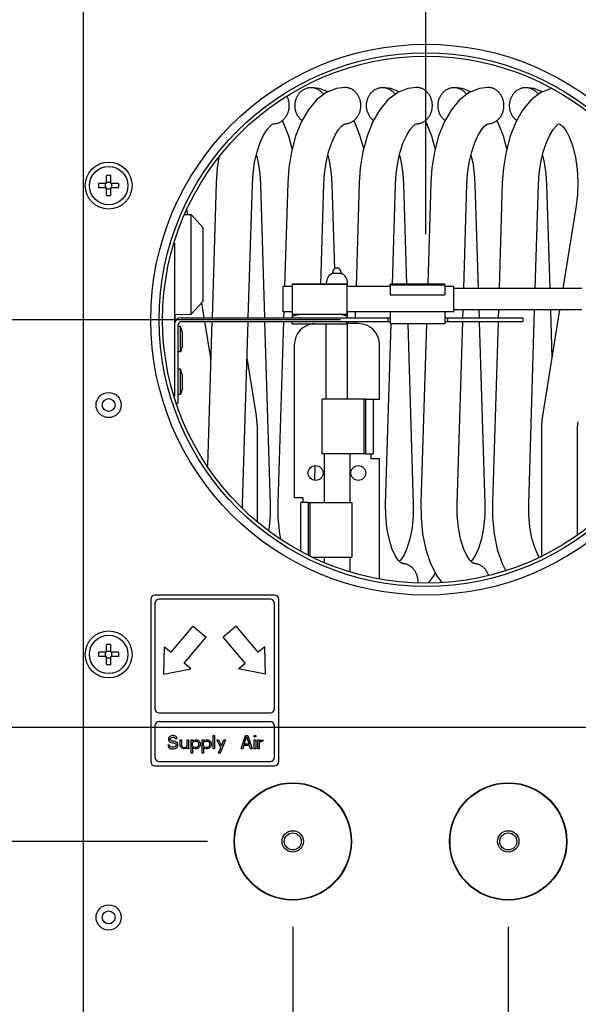
# Model space of a CAD drawing. Extents: x -119 to 3383, y -1187 to 1130.
# Drawn here: x 44 to 175, y -733 to -503 of the extents above; entities that cross this region are included whole.
import ezdxf

# ---------------------------------------------------------------- set-up
doc = ezdxf.new("R2010")
doc.units = 0
doc.header["$LTSCALE"] = 23.1
doc.header["$PDMODE"] = 3
doc.header["$PDSIZE"] = 0.3125
doc.layers.get('0').update_dxf_attribs({"linetype": 'CONTINUOUS'})
doc.layers.get('DEFPOINTS').update_dxf_attribs({"linetype": 'CONTINUOUS'})
for name, color, linetype in [('3_ALL_AXIS', 7, 'CONTINUOUS'), ('7_ALL_FEATURES', 7, 'CONTINUOUS'), ('AXES', 7, 'CONTINUOUS'), ('SURFACES', 7, 'CONTINUOUS')]:
    doc.layers.add(name, color=color, linetype=linetype)
doc.styles.get("Standard").update_dxf_attribs({"font": 'txt', "width": 0.8})
doc.dimstyles.new('DIMSTYLE_3', dxfattribs={"dimtxt": 3.5, "dimasz": 3, "dimexe": 2, "dimexo": 2, "dimgap": 0.875, "dimtad": 1, "dimlfac": 10, "dimcen": 0.09, "dimazin": 3, "dimtp": 0.5, "dimtm": 0.5, "dimtfac": 1, "dimtofl": 0, "dimtmove": 0, "dimatfit": 3})
doc.dimstyles.new('DIMSTYLE_6', dxfattribs={"dimtxt": 3.5, "dimasz": 3, "dimexe": 2, "dimexo": 2, "dimgap": 0.875, "dimtad": 1, "dimlfac": 10, "dimcen": 0.09, "dimazin": 3, "dimtp": 0.3, "dimtm": 0.3, "dimtfac": 1, "dimtofl": 0, "dimtmove": 0, "dimatfit": 3})

# ---------------------------------------------------------------- blocks, each defined once
blk = doc.blocks.new('_FILLED')
at = {"color": 0, "linetype": 'BYBLOCK'}
blk.add_solid([(0, 0), (-1, 0.1667), (-1, -0.1667)], dxfattribs=at)
blk = doc.blocks.new('*D14')
at = {"color": 0, "linetype": 'CONTINUOUS'}
for p, q in [((58.89, -423.29), (58.89, -379.13)), ((139.24, -552.79), (139.24, -379.13)), ((88.89, -399.13), (109.24, -399.13))]:
    blk.add_line(p, q, dxfattribs=at)
at = {"layer": 'DEFPOINTS', "color": 0}
for p in [(139.24, -399.13), (58.89, -443.29), (139.24, -572.79)]:
    blk.add_point(p, dxfattribs=at)
at = {"color": 0, "xscale": 30, "yscale": 30, "zscale": 30, "rotation": 180}
blk.add_blockref('_FILLED', (58.89, -399.13), dxfattribs=at)
at = {"color": 0, "xscale": 30, "yscale": 30, "zscale": 30}
blk.add_blockref('_FILLED', (139.24, -399.13), dxfattribs=at)
at = {"color": 0, "linetype": 'CONTINUOUS', "width": 0.8}
blk.add_text('80', height=35, dxfattribs=at).set_placement((78.07, -390.38))
blk = doc.blocks.new('*D15')
at = {"color": 0, "linetype": 'CONTINUOUS'}
for p, q in [((58.89, -423.29), (58.89, -315.54)), ((242.59, -648.29), (242.59, -315.54)), ((88.89, -335.54), (212.59, -335.54))]:
    blk.add_line(p, q, dxfattribs=at)
at = {"layer": 'DEFPOINTS', "color": 0}
for p in [(242.59, -335.54), (58.89, -443.29), (242.59, -668.29)]:
    blk.add_point(p, dxfattribs=at)
at = {"color": 0, "xscale": 30, "yscale": 30, "zscale": 30, "rotation": 180}
blk.add_blockref('_FILLED', (58.89, -335.54), dxfattribs=at)
at = {"color": 0, "xscale": 30, "yscale": 30, "zscale": 30}
blk.add_blockref('_FILLED', (242.59, -335.54), dxfattribs=at)
at = {"color": 0, "linetype": 'CONTINUOUS', "width": 0.8}
blk.add_text('184', height=35, dxfattribs=at).set_placement((100.1, -326.79))
blk = doc.blocks.new('*D22')
at = {"color": 0, "linetype": 'CONTINUOUS'}
for p, q in [((57.59, -438), (0.63, -438)), ((20.63, -468), (20.63, -542.79)), ((119.24, -572.79), (0.63, -572.79))]:
    blk.add_line(p, q, dxfattribs=at)
at = {"layer": 'DEFPOINTS', "color": 0}
for p in [(77.59, -438), (20.63, -572.79), (139.24, -572.79)]:
    blk.add_point(p, dxfattribs=at)
at = {"color": 0, "xscale": 30, "yscale": 30, "zscale": 30}
for p, rotation in [((20.63, -438), 90), ((20.63, -572.79), 270)]:
    blk.add_blockref('_FILLED', p, dxfattribs=dict(at, rotation=rotation))
at = {"color": 0, "linetype": 'CONTINUOUS', "width": 0.8}
blk.add_text('135', height=35, rotation=90, dxfattribs=at).set_placement((11.88, -544.91))
blk = doc.blocks.new('*D23')
at = {"color": 0, "linetype": 'CONTINUOUS'}
for p, q in [((57.59, -438), (-76.27, -438)), ((-56.27, -468), (-56.27, -638.29)), ((222.59, -668.29), (-76.27, -668.29))]:
    blk.add_line(p, q, dxfattribs=at)
at = {"layer": 'DEFPOINTS', "color": 0}
for p in [(77.59, -438), (-56.27, -668.29), (242.59, -668.29)]:
    blk.add_point(p, dxfattribs=at)
at = {"color": 0, "xscale": 30, "yscale": 30, "zscale": 30}
for p, rotation in [((-56.27, -438), 90), ((-56.27, -668.29), 270)]:
    blk.add_blockref('_FILLED', p, dxfattribs=dict(at, rotation=rotation))
at = {"color": 0, "linetype": 'CONTINUOUS', "width": 0.8}
blk.add_text('230', height=35, rotation=90, dxfattribs=at).set_placement((-65.02, -593.14))
blk = doc.blocks.new('*D24')
at = {"color": 0, "linetype": 'CONTINUOUS'}
for p, q in [((108.04, -714.99), (108.04, -975.17)), ((58.89, -882.29), (58.89, -975.17)), ((58.89, -955.17), (-118.94, -955.17)), ((28.89, -955.17), (-1.11, -955.17)), ((58.89, -955.17), (108.04, -955.17)), ((138.04, -955.17), (168.04, -955.17))]:
    blk.add_line(p, q, dxfattribs=at)
at = {"layer": 'DEFPOINTS', "color": 0}
for p in [(108.04, -694.99), (58.89, -862.29), (108.04, -955.17)]:
    blk.add_point(p, dxfattribs=at)
at = {"color": 0, "xscale": 30, "yscale": 30, "zscale": 30}
blk.add_blockref('_FILLED', (58.89, -955.17), dxfattribs=at)
at = {"color": 0, "xscale": 30, "yscale": 30, "zscale": 30, "rotation": 180}
blk.add_blockref('_FILLED', (108.04, -955.17), dxfattribs=at)
at = {"color": 0, "linetype": 'CONTINUOUS', "width": 0.8}
blk.add_text('50**', height=35, dxfattribs=at).set_placement((-110.19, -946.42))
blk = doc.blocks.new('*D25')
at = {"color": 0, "linetype": 'CONTINUOUS'}
for p, q in [((108.04, -714.99), (108.04, -1035.86)), ((158.54, -714.99), (158.54, -1035.86)), ((78.04, -1015.86), (48.04, -1015.86)), ((108.04, -1015.86), (158.54, -1015.86)), ((158.54, -1015.86), (334.04, -1015.86)), ((188.54, -1015.86), (218.54, -1015.86))]:
    blk.add_line(p, q, dxfattribs=at)
at = {"layer": 'DEFPOINTS', "color": 0}
for p in [(108.04, -694.99), (158.54, -694.99), (158.54, -1015.86)]:
    blk.add_point(p, dxfattribs=at)
at = {"color": 0, "xscale": 30, "yscale": 30, "zscale": 30}
blk.add_blockref('_FILLED', (108.04, -1015.86), dxfattribs=at)
at = {"color": 0, "xscale": 30, "yscale": 30, "zscale": 30, "rotation": 180}
blk.add_blockref('_FILLED', (158.54, -1015.86), dxfattribs=at)
at = {"color": 0, "linetype": 'CONTINUOUS', "width": 0.8}
blk.add_text('50**', height=35, dxfattribs=at).set_placement((227.29, -1007.11))
blk = doc.blocks.new('*D26')
at = {"color": 0, "linetype": 'CONTINUOUS'}
for p, q in [((88.04, -694.99), (0.63, -694.99)), ((20.63, -724.99), (20.63, -869.42)), ((40.6, -899.42), (0.63, -899.42))]:
    blk.add_line(p, q, dxfattribs=at)
at = {"layer": 'DEFPOINTS', "color": 0}
for p in [(108.04, -694.99), (20.63, -899.42), (60.6, -899.42)]:
    blk.add_point(p, dxfattribs=at)
at = {"color": 0, "xscale": 30, "yscale": 30, "zscale": 30}
for p, rotation in [((20.63, -694.99), 90), ((20.63, -899.42), 270)]:
    blk.add_blockref('_FILLED', p, dxfattribs=dict(at, rotation=rotation))
at = {"color": 0, "linetype": 'CONTINUOUS', "width": 0.8}
blk.add_text('204**', height=35, rotation=90, dxfattribs=at).set_placement((11.88, -860.25))

msp = doc.modelspace()

# ---------------------------------------------------------------- linework, layer by layer
at = {"color": 0, "linetype": 'CONTINUOUS'}
for p, q in [((58.895, -443.289), (58.895, -862.289)), ((112.179, -518.405), (112.308, -518.404)), ((120.382, -518.405), (120.253, -518.404)), ((128.943, -518.405), (129.072, -518.404)), ((137.146, -518.405), (137.017, -518.404)), ((145.708, -518.405), (145.837, -518.404)), ((153.911, -518.405), (153.782, -518.404)), ((162.473, -518.405), (162.602, -518.404)), ((90.092, -540.761), (89.119, -572.339)), ((97.615, -572.339), (98.579, -541.022)), ((100.451, -541.022), (101.416, -572.339)), ((106.857, -540.761), (106.11, -564.998)), ((114.623, -564.439), (115.344, -541.022)), ((117.216, -541.022), (117.829, -560.901)), ((123.621, -540.761), (122.875, -564.989)), ((131.387, -564.439), (132.109, -541.022)), ((133.981, -541.022), (134.702, -564.439)), ((140.386, -540.761), (139.657, -564.439)), ((148.12, -565.489), (148.874, -541.022)), ((150.745, -541.022), (151.499, -565.489)), ((157.151, -540.761), (156.389, -565.489)), ((164.884, -565.489), (165.638, -541.022)), ((167.51, -541.022), (168.264, -565.489)), ((174.481, -546.119), (171.371, -565.489)), ((82.683, -548.149), (84.245, -548.189)), ((83.19, -547.171), (83.225, -547.474)), ((83.225, -547.474), (83.336, -548.166)), ((84.245, -571.489), (84.245, -548.189)), ((84.245, -548.189), (86.979, -551.167)), ((87.045, -551.336), (86.979, -551.167)), ((87.045, -568.341), (87.045, -551.336)), ((84.245, -571.489), (86.979, -568.51)), ((86.659, -568.859), (87.218, -572.339)), ((87.045, -568.341), (86.979, -568.51)), ((80.395, -571.582), (80.395, -573.415)), ((80.495, -573.173), (80.495, -571.582)), ((80.551, -571.582), (84.245, -571.489)), ((105.925, -570.993), (105.884, -572.339)), ((107.895, -571.489), (107.895, -571.989)), ((107.895, -571.989), (109.625, -571.489)), ((122.69, -570.989), (122.649, -572.339)), ((147.909, -572.339), (147.966, -570.489)), ((151.653, -570.489), (151.71, -572.339)), ((156.235, -570.489), (156.178, -572.339)), ((163.329, -615.976), (164.73, -570.489)), ((170.568, -570.489), (166.579, -595.328)), ((168.418, -570.489), (168.764, -581.722)), ((81.195, -592.339), (81.195, -573.939)), ((81.895, -572.339), (130.295, -572.339)), ((81.895, -573.239), (130.295, -573.239)), ((87.362, -573.239), (88.813, -582.272)), ((89.091, -573.239), (88.051, -607.006)), ((96.27, -615.976), (97.587, -573.239)), ((101.444, -573.239), (102.761, -615.976)), ((105.856, -573.239), (104.547, -615.715)), ((122.621, -573.239), (122.606, -573.703)), ((129.799, -615.976), (131.101, -573.745)), ((134.989, -573.739), (136.29, -615.976)), ((139.37, -573.739), (138.077, -615.715)), ((146.564, -615.976), (147.881, -573.239)), ((151.738, -573.239), (153.055, -615.976)), ((156.15, -573.239), (154.841, -615.715)), ((99.51, -595.328), (97.325, -581.722)), ((80.865, -592.339), (81.195, -592.339)), ((99.791, -620.045), (99.791, -598.903)), ((166.299, -598.903), (166.299, -628.15)), ((174.791, -623.217), (174.791, -598.903)), ((128.395, -633.432), (128.395, -605.403)), ((113.205, -610.447), (113.313, -606.95)), ((96.278, -616.967), (96.27, -615.976)), ((133.595, -629.835), (133.584, -629.83)), ((133.588, -629.835), (133.713, -629.837)), ((150.359, -629.835), (150.349, -629.83)), ((150.353, -629.835), (150.477, -629.837)), ((74.745, -638.289), (74.745, -676.289)), ((103.745, -637.289), (75.745, -637.289)), ((102.745, -638.289), (76.745, -638.289)), ((104.745, -676.289), (104.745, -638.289)), ((75.745, -639.289), (75.745, -663.894)), ((103.745, -663.894), (103.745, -639.289)), ((79.538, -650.673), (84.681, -644.544)), ((84.681, -644.544), (87.745, -647.116)), ((94.809, -644.544), (91.745, -647.116)), ((99.951, -650.673), (94.809, -644.544)), ((82.603, -653.244), (87.745, -647.116)), ((96.887, -653.244), (91.745, -647.116)), ((77.856, -655.789), (78.006, -649.387)), ((78.006, -649.387), (79.538, -650.673)), ((101.483, -649.387), (99.951, -650.673)), ((101.633, -655.789), (101.483, -649.387)), ((77.856, -655.789), (84.135, -654.53)), ((84.135, -654.53), (82.603, -653.244)), ((95.355, -654.53), (96.887, -653.244)), ((101.633, -655.789), (95.355, -654.53)), ((76.745, -664.894), (102.745, -664.894)), ((75.745, -667.894), (75.745, -675.289)), ((76.745, -666.894), (102.745, -666.894)), ((103.745, -675.289), (103.745, -667.894)), ((79.003, -670.65), (78.939, -670.914)), ((78.939, -670.914), (78.939, -671.178)), ((79.261, -670.387), (79.003, -670.65)), ((79.52, -670.255), (79.261, -670.387)), ((79.326, -670.98), (79.391, -670.782)), ((79.326, -671.112), (79.326, -670.98)), ((79.391, -670.782), (79.584, -670.65)), ((79.778, -670.189), (79.52, -670.255)), ((79.584, -670.65), (79.778, -670.584)), ((80.101, -670.189), (79.778, -670.189)), ((79.778, -670.584), (80.166, -670.584)), ((80.424, -670.255), (80.101, -670.189)), ((80.166, -670.584), (80.359, -670.65)), ((80.359, -670.65), (80.489, -670.782)), ((80.682, -670.452), (80.424, -670.255)), ((80.489, -670.782), (80.553, -670.914)), ((80.553, -670.914), (80.941, -670.914)), ((80.876, -670.716), (80.682, -670.452)), ((80.941, -670.914), (80.876, -670.716)), ((89.401, -673.289), (89.401, -670.189)), ((89.401, -670.189), (89.724, -670.189)), ((89.724, -670.189), (89.724, -673.289)), ((95.924, -673.289), (96.957, -670.189)), ((96.634, -672.233), (97.216, -670.452)), ((96.957, -670.189), (97.474, -670.189)), ((97.216, -670.452), (97.797, -672.233)), ((97.474, -670.189), (98.507, -673.289)), ((99.024, -670.518), (99.024, -670.189)), ((99.024, -670.189), (99.347, -670.189)), ((99.347, -670.518), (99.024, -670.518)), ((99.347, -670.189), (99.347, -670.518)), ((78.745, -672.431), (78.809, -672.695)), ((79.132, -672.431), (78.745, -672.431)), ((78.809, -672.695), (79.003, -673.025)), ((78.939, -671.178), (79.003, -671.442)), ((79.003, -671.442), (79.261, -671.706)), ((79.003, -673.025), (79.326, -673.223)), ((79.197, -672.629), (79.132, -672.431)), ((79.391, -672.827), (79.197, -672.629)), ((79.261, -671.706), (79.52, -671.838)), ((79.391, -671.31), (79.326, -671.112)), ((79.326, -673.223), (79.649, -673.289)), ((79.584, -671.442), (79.391, -671.31)), ((79.649, -672.893), (79.391, -672.827)), ((79.52, -671.838), (79.778, -671.904)), ((79.778, -671.508), (79.584, -671.442)), ((80.166, -672.893), (79.649, -672.893)), ((79.649, -673.289), (80.166, -673.289)), ((80.166, -671.508), (79.778, -671.508)), ((79.778, -671.904), (80.166, -671.904)), ((80.489, -671.574), (80.166, -671.508)), ((80.166, -671.904), (80.424, -671.969)), ((80.424, -672.827), (80.166, -672.893)), ((80.166, -673.289), (80.489, -673.223)), ((80.424, -671.969), (80.618, -672.101)), ((80.618, -672.695), (80.424, -672.827)), ((80.747, -671.706), (80.489, -671.574)), ((80.489, -673.223), (80.747, -673.091)), ((80.618, -672.101), (80.747, -672.299)), ((80.747, -672.497), (80.618, -672.695)), ((81.005, -671.969), (80.747, -671.706)), ((80.747, -672.299), (80.747, -672.497)), ((80.747, -673.091), (81.005, -672.827)), ((81.134, -672.233), (81.005, -671.969)), ((81.005, -672.827), (81.134, -672.563)), ((81.134, -672.563), (81.134, -672.233)), ((81.651, -672.497), (81.651, -671.178)), ((81.651, -671.178), (81.974, -671.178)), ((81.716, -672.761), (81.651, -672.497)), ((81.78, -672.893), (81.716, -672.761)), ((81.974, -673.091), (81.78, -672.893)), ((81.974, -671.178), (81.974, -672.497)), ((81.974, -672.497), (82.039, -672.695)), ((82.168, -673.223), (81.974, -673.091)), ((82.039, -672.695), (82.168, -672.893)), ((82.168, -672.893), (82.426, -673.025)), ((82.426, -673.289), (82.168, -673.223)), ((82.426, -673.025), (82.684, -673.025)), ((82.684, -673.289), (82.426, -673.289)), ((82.684, -673.025), (82.943, -672.959)), ((82.943, -673.223), (82.684, -673.289)), ((82.943, -672.959), (83.136, -672.827)), ((83.072, -673.157), (82.943, -673.223)), ((83.266, -672.959), (83.072, -673.157)), ((83.136, -672.827), (83.266, -672.629)), ((83.266, -672.629), (83.266, -671.178)), ((83.266, -671.178), (83.589, -671.178)), ((83.395, -673.289), (83.266, -672.959)), ((83.718, -673.289), (83.395, -673.289)), ((83.589, -671.178), (83.589, -672.893)), ((83.589, -672.893), (83.653, -673.157)), ((83.653, -673.157), (83.718, -673.289)), ((84.234, -674.344), (84.234, -671.178)), ((84.234, -671.178), (84.557, -671.178)), ((84.557, -671.178), (84.557, -671.574)), ((84.557, -671.574), (84.622, -671.442)), ((84.557, -671.904), (84.686, -671.706)), ((84.557, -672.563), (84.557, -671.904)), ((84.686, -672.761), (84.557, -672.563)), ((84.557, -672.893), (84.557, -674.344)), ((84.622, -673.025), (84.557, -672.893)), ((84.622, -671.442), (84.751, -671.31)), ((84.751, -673.157), (84.622, -673.025)), ((84.686, -671.706), (84.88, -671.574)), ((84.88, -672.893), (84.686, -672.761)), ((84.751, -671.31), (84.88, -671.244)), ((84.88, -673.223), (84.751, -673.157)), ((84.88, -671.244), (85.139, -671.178)), ((84.88, -671.574), (85.139, -671.508)), ((85.139, -672.959), (84.88, -672.893)), ((85.139, -673.289), (84.88, -673.223)), ((85.139, -671.178), (85.526, -671.178)), ((85.139, -671.508), (85.526, -671.508)), ((85.397, -672.959), (85.139, -672.959)), ((85.526, -673.289), (85.139, -673.289)), ((85.655, -672.893), (85.397, -672.959)), ((85.526, -671.178), (85.784, -671.244)), ((85.526, -671.508), (85.784, -671.64)), ((85.784, -673.223), (85.526, -673.289)), ((85.849, -672.761), (85.655, -672.893)), ((85.784, -671.244), (85.978, -671.376)), ((85.784, -671.64), (85.914, -671.838)), ((85.978, -673.091), (85.784, -673.223)), ((85.914, -672.629), (85.849, -672.761)), ((85.914, -671.838), (85.978, -672.035)), ((85.978, -672.431), (85.914, -672.629)), ((85.978, -671.376), (86.172, -671.574)), ((85.978, -672.035), (85.978, -672.431)), ((86.236, -672.761), (85.978, -673.091)), ((86.172, -671.574), (86.236, -671.706)), ((86.236, -671.706), (86.301, -671.969)), ((86.301, -672.497), (86.236, -672.761)), ((86.301, -671.969), (86.301, -672.497)), ((86.818, -674.344), (86.818, -671.178)), ((86.818, -671.178), (87.141, -671.178)), ((87.141, -671.178), (87.141, -671.574)), ((87.141, -671.574), (87.205, -671.442)), ((87.141, -671.904), (87.27, -671.706)), ((87.141, -672.563), (87.141, -671.904)), ((87.27, -672.761), (87.141, -672.563)), ((87.141, -672.893), (87.141, -674.344)), ((87.205, -673.025), (87.141, -672.893)), ((87.205, -671.442), (87.334, -671.31)), ((87.334, -673.157), (87.205, -673.025)), ((87.27, -671.706), (87.464, -671.574)), ((87.464, -672.893), (87.27, -672.761)), ((87.334, -671.31), (87.464, -671.244)), ((87.464, -673.223), (87.334, -673.157)), ((87.464, -671.244), (87.722, -671.178)), ((87.464, -671.574), (87.722, -671.508)), ((87.722, -672.959), (87.464, -672.893)), ((87.722, -673.289), (87.464, -673.223)), ((87.722, -671.178), (88.109, -671.178)), ((87.722, -671.508), (88.109, -671.508)), ((87.98, -672.959), (87.722, -672.959)), ((88.109, -673.289), (87.722, -673.289)), ((88.239, -672.893), (87.98, -672.959)), ((88.109, -671.178), (88.368, -671.244)), ((88.109, -671.508), (88.368, -671.64)), ((88.368, -673.223), (88.109, -673.289)), ((88.432, -672.761), (88.239, -672.893)), ((88.368, -671.244), (88.561, -671.376)), ((88.368, -671.64), (88.497, -671.838)), ((88.561, -673.091), (88.368, -673.223)), ((88.497, -672.629), (88.432, -672.761)), ((88.497, -671.838), (88.561, -672.035)), ((88.561, -672.431), (88.497, -672.629)), ((88.561, -671.376), (88.755, -671.574)), ((88.561, -672.035), (88.561, -672.431)), ((88.82, -672.761), (88.561, -673.091)), ((88.755, -671.574), (88.82, -671.706)), ((88.82, -671.706), (88.884, -671.969)), ((88.884, -672.497), (88.82, -672.761)), ((88.884, -671.969), (88.884, -672.497)), ((89.724, -673.289), (89.401, -673.289)), ((91.145, -673.025), (90.241, -671.178)), ((90.241, -671.178), (90.628, -671.178)), ((90.628, -671.178), (91.339, -672.563)), ((90.628, -674.344), (91.145, -673.025)), ((92.307, -671.178), (91.016, -674.344)), ((91.339, -672.563), (91.92, -671.178)), ((91.92, -671.178), (92.307, -671.178)), ((96.311, -673.289), (95.924, -673.289)), ((96.57, -672.497), (96.311, -673.289)), ((97.861, -672.497), (96.57, -672.497)), ((97.797, -672.233), (96.634, -672.233)), ((98.12, -673.289), (97.861, -672.497)), ((98.507, -673.289), (98.12, -673.289)), ((99.024, -673.289), (99.024, -671.178)), ((99.024, -671.178), (99.347, -671.178)), ((99.347, -673.289), (99.024, -673.289)), ((99.347, -671.178), (99.347, -673.289)), ((99.864, -673.289), (99.864, -671.178)), ((99.864, -671.178), (100.186, -671.178)), ((100.186, -673.289), (99.864, -673.289)), ((100.186, -671.178), (100.186, -671.574)), ((100.186, -671.574), (100.316, -671.442)), ((100.38, -671.706), (100.186, -671.969)), ((100.186, -671.969), (100.186, -673.289)), ((100.316, -671.442), (100.509, -671.31)), ((100.639, -671.574), (100.38, -671.706)), ((100.509, -671.31), (100.703, -671.244)), ((101.026, -671.508), (100.639, -671.574)), ((100.703, -671.244), (101.026, -671.178)), ((101.026, -671.178), (101.026, -671.508)), ((84.557, -674.344), (84.234, -674.344)), ((87.141, -674.344), (86.818, -674.344)), ((91.016, -674.344), (90.628, -674.344)), ((75.745, -677.289), (103.745, -677.289)), ((76.745, -676.289), (102.745, -676.289))]:
    msp.add_line(p, q, dxfattribs=at)
for points in [[(120.253, -518.403), (118.279, -518.642), (115.867, -519.608), (113.583, -521.337), (111.62, -523.69), (109.99, -526.553), (108.689, -529.84), (107.725, -533.447), (107.11, -537.247), (106.857, -540.761)], [(110.208, -526.17), (110.068, -526.057), (109.933, -525.938), (109.804, -525.812), (109.681, -525.68), (109.563, -525.541), (109.452, -525.398), (109.346, -525.249), (109.247, -525.096), (109.154, -524.938), (109.067, -524.776), (108.987, -524.611), (108.914, -524.443), (108.847, -524.272), (108.787, -524.099), (108.735, -523.923), (108.689, -523.746), (108.651, -523.568), (108.62, -523.389), (108.595, -523.208), (108.578, -523.027), (108.567, -522.846), (108.563, -522.664), (108.566, -522.482), (108.576, -522.301), (108.593, -522.121), (108.616, -521.941), (108.647, -521.763), (108.684, -521.586), (108.727, -521.411), (108.777, -521.238), (108.834, -521.067), (108.898, -520.898), (108.967, -520.732), (109.044, -520.57), (109.127, -520.41), (109.216, -520.254), (109.311, -520.102), (109.413, -519.954), (109.521, -519.811), (109.636, -519.672), (109.757, -519.539), (109.885, -519.411), (110.02, -519.289), (110.161, -519.174), (110.308, -519.065), (110.461, -518.963), (110.619, -518.868), (110.781, -518.781), (110.948, -518.702), (111.117, -518.632), (111.29, -518.57), (111.465, -518.517), (111.642, -518.474), (111.82, -518.441), (111.999, -518.418), (112.179, -518.405)], [(116.28, -519.442), (114.281, -518.642), (112.308, -518.403)], [(112.308, -518.403), (112.417, -518.405), (112.526, -518.411), (112.636, -518.42), (112.745, -518.434), (112.854, -518.45), (112.962, -518.471), (113.07, -518.495), (113.177, -518.522), (113.284, -518.553), (113.389, -518.587), (113.493, -518.625), (113.596, -518.666), (113.698, -518.709), (113.799, -518.757), (113.898, -518.807), (113.995, -518.86), (114.091, -518.916), (114.184, -518.975), (114.276, -519.037), (114.366, -519.102), (114.454, -519.169), (114.54, -519.239), (114.623, -519.311), (114.705, -519.385), (114.784, -519.462), (114.862, -519.541), (114.937, -519.621), (115.009, -519.704), (115.079, -519.789), (115.147, -519.876), (115.212, -519.964), (115.274, -520.054)], [(120.248, -526.902), (120.403, -526.898), (120.557, -526.887), (120.711, -526.868), (120.865, -526.842), (121.017, -526.809), (121.168, -526.769), (121.317, -526.723), (121.464, -526.669), (121.609, -526.61), (121.75, -526.544), (121.888, -526.472), (122.023, -526.394), (122.155, -526.311), (122.282, -526.222), (122.406, -526.128), (122.526, -526.029), (122.642, -525.925), (122.754, -525.817), (122.86, -525.704), (122.963, -525.587), (123.06, -525.466), (123.153, -525.342), (123.241, -525.214), (123.324, -525.083), (123.403, -524.949), (123.477, -524.812), (123.546, -524.672), (123.61, -524.53), (123.67, -524.387), (123.724, -524.241), (123.774, -524.094), (123.819, -523.945), (123.859, -523.795), (123.894, -523.643), (123.924, -523.491), (123.95, -523.338), (123.97, -523.184), (123.985, -523.029), (123.995, -522.874), (123.999, -522.719), (123.999, -522.564), (123.993, -522.409), (123.983, -522.254), (123.967, -522.1), (123.946, -521.946), (123.92, -521.793), (123.889, -521.64), (123.853, -521.489), (123.813, -521.339), (123.767, -521.19), (123.717, -521.043), (123.661, -520.898), (123.601, -520.754), (123.537, -520.613), (123.467, -520.474), (123.393, -520.337), (123.313, -520.204), (123.229, -520.073), (123.141, -519.946), (123.047, -519.822), (122.949, -519.702), (122.846, -519.585), (122.738, -519.473), (122.626, -519.366), (122.509, -519.263), (122.389, -519.164), (122.264, -519.071), (122.136, -518.983), (122.004, -518.9), (121.868, -518.823), (121.73, -518.752), (121.588, -518.686), (121.443, -518.627), (121.296, -518.575), (121.147, -518.529), (120.996, -518.49), (120.843, -518.458), (120.69, -518.433), (120.536, -518.415), (120.382, -518.405)], [(137.017, -518.403), (135.044, -518.642), (132.631, -519.608), (130.348, -521.337), (128.384, -523.69), (126.755, -526.553), (125.453, -529.84), (124.489, -533.447), (123.874, -537.247), (123.621, -540.761)], [(126.972, -526.17), (126.832, -526.057), (126.698, -525.938), (126.569, -525.812), (126.446, -525.68), (126.328, -525.541), (126.216, -525.398), (126.111, -525.249), (126.011, -525.096), (125.918, -524.938), (125.832, -524.776), (125.752, -524.611), (125.678, -524.443), (125.612, -524.272), (125.552, -524.099), (125.5, -523.923), (125.454, -523.746), (125.416, -523.568), (125.384, -523.389), (125.36, -523.208), (125.342, -523.027), (125.332, -522.846), (125.328, -522.664), (125.331, -522.482), (125.341, -522.301), (125.358, -522.121), (125.381, -521.941), (125.411, -521.763), (125.448, -521.586), (125.492, -521.411), (125.542, -521.238), (125.599, -521.067), (125.662, -520.898), (125.732, -520.732), (125.809, -520.57), (125.891, -520.41), (125.98, -520.254), (126.076, -520.102), (126.178, -519.954), (126.286, -519.811), (126.401, -519.672), (126.522, -519.539), (126.65, -519.411), (126.785, -519.289), (126.926, -519.174), (127.073, -519.065), (127.226, -518.963), (127.384, -518.868), (127.546, -518.781), (127.712, -518.702), (127.882, -518.632), (128.055, -518.57), (128.23, -518.517), (128.407, -518.474), (128.585, -518.441), (128.764, -518.418), (128.943, -518.405)], [(133.045, -519.442), (131.046, -518.642), (129.072, -518.403)], [(129.072, -518.403), (129.182, -518.405), (129.291, -518.411), (129.4, -518.42), (129.51, -518.434), (129.618, -518.45), (129.727, -518.471), (129.835, -518.495), (129.942, -518.522), (130.048, -518.553), (130.154, -518.587), (130.258, -518.625), (130.361, -518.666), (130.463, -518.709), (130.564, -518.757), (130.662, -518.807), (130.76, -518.86), (130.855, -518.916), (130.949, -518.975), (131.041, -519.037), (131.131, -519.102), (131.218, -519.169), (131.304, -519.239), (131.388, -519.311), (131.47, -519.385), (131.549, -519.462), (131.626, -519.541), (131.701, -519.621), (131.774, -519.704), (131.844, -519.789), (131.911, -519.876), (131.977, -519.964), (132.039, -520.054)], [(137.013, -526.902), (137.167, -526.898), (137.322, -526.887), (137.476, -526.868), (137.63, -526.842), (137.782, -526.809), (137.933, -526.769), (138.082, -526.723), (138.229, -526.669), (138.373, -526.61), (138.515, -526.544), (138.653, -526.472), (138.788, -526.394), (138.919, -526.311), (139.047, -526.222), (139.171, -526.128), (139.291, -526.029), (139.407, -525.925), (139.518, -525.817), (139.625, -525.704), (139.727, -525.587), (139.825, -525.466), (139.918, -525.342), (140.006, -525.214), (140.089, -525.083), (140.168, -524.949), (140.242, -524.812), (140.311, -524.672), (140.375, -524.53), (140.434, -524.387), (140.489, -524.241), (140.539, -524.094), (140.584, -523.945), (140.624, -523.795), (140.659, -523.643), (140.689, -523.491), (140.714, -523.338), (140.734, -523.184), (140.749, -523.029), (140.759, -522.874), (140.764, -522.719), (140.764, -522.564), (140.758, -522.409), (140.747, -522.254), (140.731, -522.1), (140.711, -521.946), (140.685, -521.793), (140.654, -521.64), (140.618, -521.489), (140.577, -521.339), (140.532, -521.19), (140.481, -521.043), (140.426, -520.898), (140.366, -520.754), (140.301, -520.613), (140.232, -520.474), (140.157, -520.337), (140.078, -520.204), (139.994, -520.073), (139.905, -519.946), (139.812, -519.822), (139.713, -519.702), (139.61, -519.585), (139.503, -519.473), (139.39, -519.366), (139.274, -519.263), (139.153, -519.164), (139.029, -519.071), (138.901, -518.983), (138.769, -518.9), (138.633, -518.823), (138.494, -518.752), (138.352, -518.686), (138.208, -518.627), (138.061, -518.575), (137.911, -518.529), (137.76, -518.49), (137.608, -518.458), (137.455, -518.433), (137.301, -518.415), (137.146, -518.405)], [(153.782, -518.403), (151.808, -518.642), (149.396, -519.608), (147.113, -521.337), (145.149, -523.69), (143.52, -526.553), (142.218, -529.84), (141.254, -533.447), (140.639, -537.247), (140.386, -540.761)], [(143.737, -526.17), (143.597, -526.057), (143.463, -525.938), (143.334, -525.812), (143.21, -525.68), (143.093, -525.541), (142.981, -525.398), (142.875, -525.249), (142.776, -525.096), (142.683, -524.938), (142.596, -524.776), (142.516, -524.611), (142.443, -524.443), (142.376, -524.272), (142.317, -524.099), (142.264, -523.923), (142.219, -523.746), (142.18, -523.568), (142.149, -523.389), (142.125, -523.208), (142.107, -523.027), (142.096, -522.846), (142.093, -522.664), (142.096, -522.482), (142.106, -522.301), (142.122, -522.121), (142.146, -521.941), (142.176, -521.763), (142.213, -521.586), (142.257, -521.411), (142.307, -521.238), (142.364, -521.067), (142.427, -520.898), (142.497, -520.732), (142.573, -520.57), (142.656, -520.41), (142.745, -520.254), (142.841, -520.102), (142.942, -519.954), (143.051, -519.811), (143.166, -519.672), (143.287, -519.539), (143.415, -519.411), (143.549, -519.289), (143.691, -519.174), (143.838, -519.065), (143.991, -518.963), (144.148, -518.868), (144.311, -518.781), (144.477, -518.702), (144.647, -518.632), (144.82, -518.57), (144.995, -518.517), (145.172, -518.474), (145.35, -518.441), (145.529, -518.418), (145.708, -518.405)], [(149.81, -519.442), (147.811, -518.642), (145.837, -518.403)], [(145.837, -518.403), (145.946, -518.405), (146.056, -518.411), (146.165, -518.42), (146.274, -518.434), (146.383, -518.45), (146.492, -518.471), (146.599, -518.495), (146.707, -518.522), (146.813, -518.553), (146.918, -518.587), (147.023, -518.625), (147.126, -518.666), (147.228, -518.709), (147.328, -518.757), (147.427, -518.807), (147.524, -518.86), (147.62, -518.916), (147.714, -518.975), (147.805, -519.037), (147.895, -519.102), (147.983, -519.169), (148.069, -519.239), (148.153, -519.311), (148.234, -519.385), (148.314, -519.462), (148.391, -519.541), (148.466, -519.621), (148.538, -519.704), (148.609, -519.789), (148.676, -519.876), (148.741, -519.964), (148.804, -520.054)], [(153.777, -526.902), (153.932, -526.898), (154.087, -526.887), (154.241, -526.868), (154.394, -526.842), (154.547, -526.809), (154.698, -526.769), (154.847, -526.723), (154.994, -526.669), (155.138, -526.61), (155.279, -526.544), (155.418, -526.472), (155.553, -526.394), (155.684, -526.311), (155.812, -526.222), (155.936, -526.128), (156.056, -526.029), (156.172, -525.925), (156.283, -525.817), (156.39, -525.704), (156.492, -525.587), (156.59, -525.466), (156.682, -525.342), (156.771, -525.214), (156.854, -525.083), (156.932, -524.949), (157.006, -524.812), (157.075, -524.672), (157.14, -524.53), (157.199, -524.387), (157.254, -524.241), (157.304, -524.094), (157.348, -523.945), (157.389, -523.795), (157.424, -523.643), (157.454, -523.491), (157.479, -523.338), (157.499, -523.184), (157.514, -523.029), (157.524, -522.874), (157.529, -522.719), (157.528, -522.564), (157.523, -522.409), (157.512, -522.254), (157.496, -522.1), (157.475, -521.946), (157.449, -521.793), (157.419, -521.64), (157.383, -521.489), (157.342, -521.339), (157.296, -521.19), (157.246, -521.043), (157.191, -520.898), (157.131, -520.754), (157.066, -520.613), (156.996, -520.474), (156.922, -520.337), (156.843, -520.204), (156.759, -520.073), (156.67, -519.946), (156.576, -519.822), (156.478, -519.702), (156.375, -519.585), (156.267, -519.473), (156.155, -519.366), (156.039, -519.263), (155.918, -519.164), (155.794, -519.071), (155.665, -518.983), (155.533, -518.9), (155.398, -518.823), (155.259, -518.752), (155.117, -518.686), (154.972, -518.627), (154.825, -518.575), (154.676, -518.529), (154.525, -518.49), (154.373, -518.458), (154.219, -518.433), (154.065, -518.415), (153.911, -518.405)], [(168.659, -518.631), (168.573, -518.642), (166.161, -519.608), (163.877, -521.337), (161.914, -523.69), (160.284, -526.553), (158.983, -529.84), (158.019, -533.447), (157.404, -537.247), (157.151, -540.761)], [(160.502, -526.17), (160.362, -526.057), (160.227, -525.938), (160.098, -525.812), (159.975, -525.68), (159.857, -525.541), (159.746, -525.398), (159.64, -525.249), (159.541, -525.096), (159.448, -524.938), (159.361, -524.776), (159.281, -524.611), (159.208, -524.443), (159.141, -524.272), (159.082, -524.099), (159.029, -523.923), (158.984, -523.746), (158.945, -523.568), (158.914, -523.389), (158.889, -523.208), (158.872, -523.027), (158.861, -522.846), (158.857, -522.664), (158.86, -522.482), (158.87, -522.301), (158.887, -522.121), (158.911, -521.941), (158.941, -521.763), (158.978, -521.586), (159.021, -521.411), (159.072, -521.238), (159.128, -521.067), (159.192, -520.898), (159.262, -520.732), (159.338, -520.57), (159.421, -520.41), (159.51, -520.254), (159.605, -520.102), (159.707, -519.954), (159.815, -519.811), (159.93, -519.672), (160.052, -519.539), (160.179, -519.411), (160.314, -519.289), (160.455, -519.174), (160.602, -519.065), (160.755, -518.963), (160.913, -518.868), (161.075, -518.781), (161.242, -518.702), (161.412, -518.632), (161.584, -518.57), (161.759, -518.517), (161.936, -518.474), (162.114, -518.441), (162.293, -518.418), (162.473, -518.405)], [(166.574, -519.442), (164.575, -518.642), (162.602, -518.403)], [(162.602, -518.403), (162.711, -518.405), (162.82, -518.411), (162.93, -518.42), (163.039, -518.434), (163.148, -518.45), (163.256, -518.471), (163.364, -518.495), (163.471, -518.522), (163.578, -518.553), (163.683, -518.587), (163.787, -518.625), (163.891, -518.666), (163.993, -518.709), (164.093, -518.757), (164.192, -518.807), (164.289, -518.86), (164.385, -518.916), (164.478, -518.975), (164.57, -519.037), (164.66, -519.102), (164.748, -519.169), (164.834, -519.239), (164.918, -519.311), (164.999, -519.385), (165.079, -519.462), (165.156, -519.541), (165.231, -519.621), (165.303, -519.704), (165.373, -519.789), (165.441, -519.876), (165.506, -519.964), (165.568, -520.054)], [(103.483, -526.902), (103.659, -526.897), (103.834, -526.882), (104.009, -526.858), (104.183, -526.824), (104.356, -526.782), (104.526, -526.73), (104.694, -526.67), (104.859, -526.602), (105.021, -526.525), (105.178, -526.441), (105.331, -526.35), (105.478, -526.25), (105.62, -526.144), (105.757, -526.032), (105.888, -525.913), (106.013, -525.788), (106.133, -525.658), (106.247, -525.522), (106.356, -525.382), (106.458, -525.237), (106.554, -525.088), (106.644, -524.935), (106.728, -524.779), (106.806, -524.62), (106.877, -524.458), (106.942, -524.294), (107.001, -524.127), (107.053, -523.958), (107.098, -523.787), (107.137, -523.615), (107.17, -523.441), (107.196, -523.266), (107.216, -523.09), (107.228, -522.914), (107.235, -522.737), (107.234, -522.56), (107.227, -522.383), (107.213, -522.206), (107.193, -522.03), (107.166, -521.854), (107.132, -521.68), (107.093, -521.508), (107.047, -521.337), (106.995, -521.168), (106.937, -521.001), (106.872, -520.837), (106.802, -520.676), (106.725, -520.518)], [(98.579, -541.022), (98.736, -538.639), (99.111, -535.994), (99.683, -533.512), (100.41, -531.33), (101.221, -529.562), (102.024, -528.271), (102.717, -527.455), (103.219, -527.04), (103.468, -526.908), (103.483, -526.902)], [(107.898, -532.798), (107.107, -529.84), (105.805, -526.553), (105.574, -526.146)], [(115.344, -541.022), (115.5, -538.639), (115.876, -535.994), (116.448, -533.512), (117.175, -531.33), (117.986, -529.562), (118.789, -528.271), (119.482, -527.455), (119.983, -527.04), (120.232, -526.908), (120.248, -526.902)], [(124.662, -532.798), (123.872, -529.84), (122.57, -526.553), (122.338, -526.146)], [(132.109, -541.022), (132.265, -538.639), (132.641, -535.994), (133.213, -533.512), (133.939, -531.33), (134.75, -529.562), (135.553, -528.271), (136.247, -527.455), (136.748, -527.04), (136.997, -526.908), (137.013, -526.902)], [(141.427, -532.798), (140.636, -529.84), (139.335, -526.553), (139.103, -526.146)], [(148.874, -541.022), (149.03, -538.639), (149.405, -535.994), (149.978, -533.512), (150.704, -531.33), (151.515, -529.562), (152.318, -528.271), (153.012, -527.455), (153.513, -527.04), (153.762, -526.908), (153.777, -526.902)], [(158.192, -532.798), (157.401, -529.84), (156.099, -526.553), (155.868, -526.146)], [(165.638, -541.022), (165.795, -538.639), (166.17, -535.994), (166.742, -533.512), (167.469, -531.33), (168.28, -529.562), (169.083, -528.271), (169.776, -527.455), (170.277, -527.04), (170.527, -526.908), (170.54, -526.903)], [(170.54, -526.903), (170.55, -526.907), (170.807, -527.055), (171.345, -527.55), (172.098, -528.561), (172.932, -530.154), (173.706, -532.268), (174.321, -534.779), (174.724, -537.568), (174.885, -540.516)], [(90.749, -534.749), (90.345, -537.247), (90.092, -540.761)], [(99.515, -534.24), (99.92, -535.994), (100.295, -538.639), (100.451, -541.022)], [(116.28, -534.24), (116.684, -535.994), (117.06, -538.639), (117.216, -541.022)], [(133.045, -534.24), (133.449, -535.994), (133.824, -538.639), (133.981, -541.022)], [(149.81, -534.24), (150.214, -535.994), (150.589, -538.639), (150.745, -541.022)], [(166.574, -534.24), (166.979, -535.994), (167.354, -538.639), (167.51, -541.022)], [(174.885, -540.516), (174.789, -543.495), (174.481, -546.119)], [(99.791, -598.903), (99.766, -597.823), (99.651, -596.365), (99.51, -595.327)], [(166.579, -595.327), (166.439, -596.365), (166.324, -597.823), (166.299, -598.903)], [(174.791, -598.903), (174.807, -598.204), (174.879, -597.297), (174.963, -596.682)], [(104.547, -615.715), (104.58, -619.159), (104.952, -622.954), (105.19, -624.124)], [(138.077, -615.715), (138.109, -619.159), (138.482, -622.954), (139.217, -626.58), (140.315, -629.9), (141.771, -632.804), (142.942, -634.345)], [(154.841, -615.715), (154.874, -619.159), (155.246, -622.954), (155.982, -626.58), (157.08, -629.9), (157.879, -631.494)], [(102.761, -615.976), (102.744, -618.535), (102.493, -621.358), (102.35, -622.127)], [(133.584, -629.83), (133.318, -629.659), (132.774, -629.103), (132.055, -628.025), (131.286, -626.36), (130.597, -624.145), (130.088, -621.505), (129.82, -618.616), (129.799, -615.976)], [(136.29, -615.976), (136.27, -618.616), (136.002, -621.505), (135.493, -624.145), (134.803, -626.36), (134.034, -628.025), (133.315, -629.103), (133.086, -629.337)], [(150.349, -629.83), (150.083, -629.659), (149.539, -629.103), (148.82, -628.025), (148.051, -626.36), (147.361, -624.145), (146.853, -621.505), (146.585, -618.616), (146.564, -615.976)], [(153.055, -615.976), (153.034, -618.616), (152.766, -621.505), (152.258, -624.145), (151.568, -626.36), (150.799, -628.025), (150.08, -629.103), (149.851, -629.337)], [(165.813, -628.361), (165.492, -627.855), (164.743, -626.165), (164.08, -623.958), (163.597, -621.358), (163.346, -618.535), (163.329, -615.976)], [(133.713, -629.837), (133.871, -629.848), (134.028, -629.866), (134.185, -629.892), (134.341, -629.925), (134.495, -629.966), (134.648, -630.014), (134.798, -630.069), (134.945, -630.13), (135.09, -630.198), (135.231, -630.272), (135.369, -630.352), (135.503, -630.438), (135.633, -630.529), (135.759, -630.626), (135.881, -630.728), (135.998, -630.835), (136.111, -630.947), (136.22, -631.064), (136.324, -631.186), (136.423, -631.311), (136.517, -631.441), (136.606, -631.575), (136.69, -631.713), (136.769, -631.854), (136.843, -631.998), (136.912, -632.145), (136.976, -632.294), (137.035, -632.446), (137.088, -632.599), (137.136, -632.755), (137.179, -632.912), (137.217, -633.07), (137.249, -633.229), (137.276, -633.389), (137.298, -633.549), (137.314, -633.71), (137.325, -633.87), (137.33, -634.03), (137.33, -634.189), (137.324, -634.347)], [(150.477, -629.837), (150.621, -629.846), (150.764, -629.862), (150.907, -629.884), (151.049, -629.913), (151.19, -629.948), (151.33, -629.988), (151.468, -630.035), (151.605, -630.087), (151.74, -630.145), (151.872, -630.209), (152.002, -630.277), (152.129, -630.351), (152.253, -630.43), (152.374, -630.513), (152.491, -630.602), (152.605, -630.694), (152.714, -630.791), (152.82, -630.892), (152.921, -630.997), (153.018, -631.106), (153.112, -631.218), (153.201, -631.333), (153.286, -631.452), (153.367, -631.573), (153.444, -631.697), (153.516, -631.823), (153.585, -631.951), (153.649, -632.081), (153.708, -632.213), (153.764, -632.347), (153.815, -632.482), (153.861, -632.618)], [(139.913, -634.345), (141.083, -632.804), (141.427, -632.118)]]:
    msp.add_lwpolyline(points, dxfattribs=at)
for centre, radius in [((139.245, -572.789), 61.7), ((108.045, -694.989), 13.744), ((108.045, -694.989), 13.65), ((158.545, -694.989), 13.744), ((158.545, -694.989), 13.65), ((108.045, -694.989), 2.5), ((108.045, -694.989), 2), ((158.545, -694.989), 2.5), ((158.545, -694.989), 2)]:
    msp.add_circle(centre, radius, dxfattribs=at)
for centre, radius, start, end in [((80.545, -571.332), 0.25, 180, 271.45022), ((81.895, -573.939), 1.6, 90, 180), ((81.895, -573.939), 0.7, 90, 180), ((75.745, -638.289), 1, 90, 180), ((76.745, -639.289), 1, 90, 180), ((102.745, -639.289), 1, 0, 90), ((103.745, -638.289), 1, 0, 90), ((76.745, -663.894), 1, 180, 270), ((102.745, -663.894), 1, 270, 0), ((76.745, -667.894), 1, 90, 180), ((102.745, -667.894), 1, 0, 90), ((76.745, -675.289), 1, 180, 270), ((102.745, -675.289), 1, 270, 0), ((75.745, -676.289), 1, 180, 270), ((103.745, -676.289), 1, 270, 0)]:
    msp.add_arc(centre, radius, start, end, dxfattribs=at)
at = {"layer": '3_ALL_AXIS', "color": 0, "linetype": 'CONTINUOUS'}
for p, q in [((117.415, -561.923), (119.375, -561.923)), ((115.895, -564.439), (115.895, -564.223)), ((120.895, -564.989), (120.895, -564.223)), ((105.795, -570.989), (105.795, -564.989)), ((107.895, -564.989), (105.795, -564.989)), ((130.895, -564.989), (120.695, -564.989)), ((145.795, -564.989), (143.695, -564.989)), ((145.795, -570.989), (145.795, -564.989)), ((175.795, -565.489), (145.795, -565.489)), ((107.895, -570.989), (105.795, -570.989)), ((130.895, -570.989), (120.695, -570.989)), ((120.895, -572.339), (120.895, -570.989)), ((145.795, -570.989), (143.695, -570.989)), ((175.795, -570.489), (145.795, -570.489)), ((115.895, -591.403), (115.895, -573.739)), ((120.895, -591.403), (120.895, -573.239)), ((115.395, -604.203), (115.395, -615.603)), ((121.395, -604.203), (121.395, -615.603)), ((115.395, -628.403), (115.395, -629.541)), ((121.395, -628.403), (121.395, -631.714))]:
    msp.add_line(p, q, dxfattribs=at)
msp.add_circle((139.245, -572.789), 62.5, dxfattribs=at)
for centre, radius, start, end in [((118.395, -564.223), 2.5, 113.07392, 180), ((118.395, -561.723), 1, 348.46304, 191.53696), ((118.395, -564.223), 2.5, 0, 66.92608)]:
    msp.add_arc(centre, radius, start, end, dxfattribs=at)
at = {"layer": '7_ALL_FEATURES', "color": 0, "linetype": 'CONTINUOUS'}
for p, q in [((64.395, -540.889), (64.395, -539.046)), ((65.395, -540.889), (65.395, -539.046)), ((64.395, -540.889), (62.553, -540.889)), ((64.395, -541.889), (62.553, -541.889)), ((64.127, -541.889), (64.127, -540.889)), ((64.395, -540.621), (65.395, -540.621)), ((64.395, -543.731), (64.395, -541.889)), ((67.237, -540.889), (65.395, -540.889)), ((65.395, -543.731), (65.395, -541.889)), ((67.237, -541.889), (65.395, -541.889)), ((65.663, -541.889), (65.663, -540.889)), ((64.395, -542.157), (65.395, -542.157)), ((107.895, -564.439), (107.895, -571.489)), ((107.895, -564.439), (120.695, -564.439)), ((120.695, -564.489), (107.895, -564.489)), ((120.695, -564.439), (120.695, -572.339)), ((130.895, -564.739), (130.895, -564.439)), ((143.695, -564.439), (130.895, -564.439)), ((130.895, -564.739), (130.895, -566.989)), ((143.695, -564.739), (130.895, -564.739)), ((143.695, -564.739), (143.695, -564.439)), ((143.695, -564.739), (143.695, -566.989)), ((130.895, -566.989), (143.695, -566.989)), ((107.895, -571.489), (120.695, -571.489)), ((120.695, -571.989), (118.965, -571.489)), ((130.895, -570.989), (130.895, -573.739)), ((143.695, -570.989), (130.895, -570.989)), ((143.695, -570.989), (143.695, -573.739)), ((107.895, -571.989), (107.895, -572.339)), ((107.895, -573.739), (107.895, -573.239)), ((107.895, -573.739), (120.695, -573.739)), ((120.695, -573.739), (120.695, -573.239)), ((143.695, -573.739), (130.895, -573.739)), ((81.695, -574.389), (81.195, -574.389)), ((81.695, -580.289), (81.695, -574.389)), ((82.195, -575.833), (81.695, -574.389)), ((82.195, -578.844), (82.195, -575.833)), ((81.695, -580.289), (81.195, -580.289)), ((82.195, -578.844), (81.695, -580.289)), ((81.695, -584.389), (81.195, -584.389)), ((81.695, -590.289), (81.695, -584.389)), ((82.195, -585.833), (81.695, -584.389)), ((82.195, -588.844), (82.195, -585.833)), ((81.695, -590.289), (81.195, -590.289)), ((82.195, -588.844), (81.695, -590.289)), ((114.895, -604.203), (114.895, -591.403)), ((125.08, -591.403), (114.895, -591.403)), ((124.68, -591.403), (124.68, -604.203)), ((125.08, -591.403), (125.08, -604.203)), ((125.08, -591.403), (126.895, -591.403)), ((126.895, -591.403), (126.895, -604.203)), ((125.08, -604.203), (114.895, -604.203)), ((125.08, -604.203), (126.895, -604.203)), ((109.895, -626.985), (109.895, -615.603)), ((111.709, -615.603), (109.895, -615.603)), ((111.709, -627.941), (111.709, -615.603)), ((111.709, -615.603), (121.895, -615.603)), ((112.11, -628.114), (112.11, -615.603)), ((121.895, -615.603), (121.895, -628.403)), ((112.773, -628.403), (121.895, -628.403)), ((64.395, -650.689), (64.395, -648.846)), ((65.395, -650.689), (65.395, -648.846)), ((64.395, -650.689), (62.553, -650.689)), ((64.395, -651.689), (62.553, -651.689)), ((64.127, -651.689), (64.127, -650.689)), ((64.395, -650.421), (65.395, -650.421)), ((64.395, -653.531), (64.395, -651.689)), ((64.395, -651.957), (65.395, -651.957)), ((67.237, -650.689), (65.395, -650.689)), ((65.395, -653.531), (65.395, -651.689)), ((67.237, -651.689), (65.395, -651.689)), ((65.663, -651.689), (65.663, -650.689))]:
    msp.add_line(p, q, dxfattribs=at)
for centre, radius in [((64.895, -541.389), 5.5), ((64.895, -541.389), 4.5), ((64.895, -592.789), 2.95), ((64.895, -592.789), 1.505), ((64.895, -651.189), 5.5), ((64.895, -651.189), 4.5), ((64.895, -712.789), 2.95), ((64.895, -712.789), 1.505)]:
    msp.add_circle(centre, radius, dxfattribs=at)
for centre, radius, start, end in [((64.895, -559.321), 20.281, 88.5873, 91.4127), ((82.825, -541.389), 20.279, 178.58743, 181.41257), ((46.965, -541.389), 20.279, 358.58743, 1.41257), ((64.895, -523.456), 20.281, 268.5873, 271.4127), ((64.895, -669.121), 20.281, 88.5873, 91.4127), ((82.825, -651.189), 20.279, 178.58743, 181.41257), ((46.965, -651.189), 20.279, 358.58743, 1.41257), ((64.895, -633.256), 20.281, 268.5873, 271.4127)]:
    msp.add_arc(centre, radius, start, end, dxfattribs=at)
at = {"layer": 'AXES', "color": 0, "linetype": 'CONTINUOUS'}
msp.add_line((80.295, -554.842), (80.295, -590.735), dxfattribs=at)
for centre, radius in [((139.245, -572.789), 64.5), ((113.395, -608.703), 1.75), ((123.395, -608.703), 1.75)]:
    msp.add_circle(centre, radius, dxfattribs=at)
at = {"layer": 'SURFACES', "color": 0, "linetype": 'CONTINUOUS'}
for p, q in [((123.395, -573.703), (120.895, -573.703)), ((130.295, -572.339), (130.295, -573.239)), ((130.295, -572.339), (130.895, -572.339)), ((130.295, -573.239), (130.895, -573.239)), ((143.695, -572.339), (161.995, -572.339)), ((143.695, -573.239), (161.995, -573.239)), ((144.295, -572.339), (144.295, -573.239)), ((161.995, -572.339), (161.995, -573.239)), ((108.395, -578.703), (108.395, -614.403)), ((128.395, -591.403), (128.395, -578.703)), ((126.895, -591.403), (128.395, -591.403)), ((126.395, -605.403), (126.395, -604.203)), ((128.395, -605.403), (126.395, -605.403)), ((108.395, -614.403), (110.395, -614.403)), ((110.395, -614.403), (110.395, -615.603))]:
    msp.add_line(p, q, dxfattribs=at)
for centre, start, end in [((113.395, -578.703), 93.73188, 180), ((123.395, -578.703), 0, 90)]:
    msp.add_arc(centre, 5, start, end, dxfattribs=at)

# ---------------------------------------------------------------- dimensions: what is measured, and where the dimension line sits
at = {"color": 0, "linetype": 'CONTINUOUS'}
for base, p2, dimstyle, picture, middle in [((242.595, -335.542), (242.595, -668.289), 'DIMSTYLE_3', '*D15', (132.77, -335.542)), ((139.245, -399.134), (139.245, -572.789), 'DIMSTYLE_6', '*D14', (99.07, -399.134))]:
    dim = msp.add_linear_dim(base=base, p1=(58.895, -443.289), p2=p2, dimstyle=dimstyle, override={"dimscale": 10, "dimlfac": 1}, dxfattribs=at)
    dim.commit()
    dim.dimension.update_dxf_attribs({"geometry": picture, "text_midpoint": middle, "dimtype": 160})
for base, p2, picture, middle in [((-56.266, -668.289), (242.595, -668.289), '*D23', (-56.266, -558.143)), ((20.632, -572.789), (139.245, -572.789), '*D22', (20.632, -512.245))]:
    dim = msp.add_linear_dim(base=base, p1=(77.586, -437.997), p2=p2, angle=270, dimstyle='DIMSTYLE_3', override={"dimscale": 10, "dimlfac": 1}, dxfattribs=at)
    dim.commit()
    dim.dimension.update_dxf_attribs({"geometry": picture, "text_midpoint": middle, "dimtype": 160})
for base, p1, p2, picture, middle in [((108.045, -955.174), (58.895, -862.289), (108.045, -694.989), '*D24', (-61.189, -955.174)), ((158.545, -1015.856), (108.045, -694.989), (158.545, -694.989), '*D25', (276.295, -1015.856))]:
    dim = msp.add_linear_dim(base=base, p1=p1, p2=p2, text='50**', dimstyle='DIMSTYLE_6', override={"dimscale": 10, "dimlfac": 1, "dimtofl": 1}, dxfattribs=at)
    dim.commit()
    dim.dimension.update_dxf_attribs({"geometry": picture, "text_midpoint": middle, "dimtype": 160})
dim = msp.add_linear_dim(base=(20.632, -899.416), p1=(108.045, -694.989), p2=(60.603, -899.416), angle=270, text='<>**', dimstyle='DIMSTYLE_3', override={"dimscale": 10, "dimlfac": 1}, dxfattribs=at)
dim.commit()
dim.dimension.update_dxf_attribs({"geometry": '*D26', "text_midpoint": (20.632, -797.248), "dimtype": 160})

doc.saveas('drawing.dxf')
